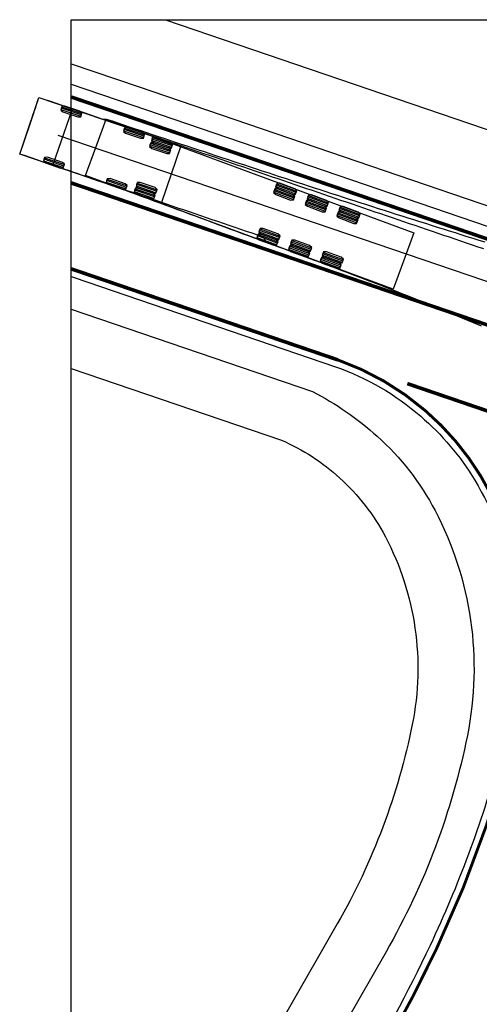
# Model space of a CAD drawing. Units: millimetres. Extents: x 743 to 839, y -43 to 276.
# Drawn here: x 743 to 763, y 167 to 208 of the extents above; entities that cross this region are included whole.
import ezdxf

# ---------------------------------------------------------------- set-up
doc = ezdxf.new("R2010")
doc.units = ezdxf.units.MM
doc.linetypes.add('ACAD_ISO03W100', pattern=[30, 12, -18])
for name, color, linetype in [('0 SdF cordoli e cigli', 7, 'Continuous'), ('0 SdF segnaletica', 252, 'Continuous'), ('1 ingombri SdF assi', 6, 'Continuous'), ('1 ingombri SdF manovra C-A', 7, 'ByLayer')]:
    doc.layers.add(name, color=color, linetype=linetype)

msp = doc.modelspace()

# ---------------------------------------------------------------- linework, layer by layer
msp.add_lwpolyline([(745.6067627308908, 208.1454203853539), (824.7246169499032, 208.1454203853539), (824.7246169499032, 159.7817215154682), (745.6067627308908, 159.7817215154682)], close=True)
at = {"layer": '0 SdF cordoli e cigli'}
for points in [[(749.5121619960869, 208.1454203853539), (772.9468267728721, 200.1411331836756, 0.1922376879724224), (776.8449507036481, 200.3732344622242, 0.200163764640651), (778.9851447504981, 202.7342597633711), (778.9851447504981, 202.7342597633711), (780.9070141332513, 208.1454203853539)], [(745.6067627308908, 197.4901366288303), (745.7209513357, 197.4513249255123), (756.5656318604487, 193.7472421764164, -0.09402080573599139), (760.0949422369965, 191.6947587153659, -0.0789261434354854), (762.3332940140829, 189.04704038634, -0.100608386852972), (763.816999521043, 184.9020812339967, -0.1037412561470352), (763.3417247357617, 177.4324087849422, -0.04278577879024222), (760.4832107191448, 169.7403706471926, -0.0269493312019524), (757.3802022351724, 163.995099116804), (754.8022043385316, 159.7817215154681)], [(745.6067627308908, 196.1384405619499), (755.6023953024276, 192.725546398323, -0.06309913445296712), (758.293119370672, 190.8625861593634, -0.08914810182744874), (760.6922858561301, 187.7799362686687, -0.1722338445054508), (762.0296280625669, 178.452673893555, -0.0805329507071213), (758.6574628290474, 169.4782521842127), (753.1036724298846, 159.7817215154682)], [(745.6067627308908, 193.6768870048851), (754.3160982064935, 190.7031842401002, -0.08524661528729954), (756.736841398087, 189.1292053362525, -0.08914810182744871), (758.6298340010156, 186.6969300123542, -0.1722338445054507), (759.7459601664119, 178.9125338134793, -0.08053295070712141), (756.6360438566808, 170.636041260011), (750.4191175305465, 159.7817215154681)]]:
    msp.add_lwpolyline(points, format="xyb", dxfattribs=at)
for points in [[(745.6067627308908, 206.3092785405062), (748.4139700168191, 205.3551334529495), (783.5131458840219, 193.3667441647181), (797.6658720181014, 188.5808152543845), (824.7246169499032, 179.3597340725942)], [(745.6067627308908, 205.4643308124414), (748.1559562509647, 204.5978823365479), (783.2557188440105, 192.6092926476621), (797.4087088713972, 187.8232744983652), (824.7246169499032, 178.5145572396356)]]:
    msp.add_lwpolyline(points, dxfattribs=at)
at = {"layer": '0 SdF segnaletica', "const_width": 0.15}
for points in [[(745.6067627308908, 204.9362384824009), (747.9946976473038, 204.1246003887975), (783.094826944, 192.1358854495033), (797.2479819047112, 187.3498115258518), (824.7246169499032, 177.9863217190365)], [(745.6067627308908, 201.3716152546278), (746.906202072599, 200.9299472414804), (769.7695298468544, 193.1208045191772)], [(745.6067627308908, 197.8069920268546), (745.8177064978942, 197.7352940941633), (756.6625989557642, 194.031138957705)]]:
    msp.add_lwpolyline(points, dxfattribs=at)
at = {"layer": '0 SdF segnaletica', "const_width": 0.12}
msp.add_lwpolyline([(756.6625989557642, 194.031138957705, -0.0940829657632774), (760.2911400262985, 191.9217093635833, -0.07891690264942293), (762.5899432945303, 189.2023824181466, -0.1006083868529723), (764.1139287798828, 184.9448949612911, -0.1037412561470353), (763.6308332226636, 177.3523070820807, -0.04278577879024224), (760.7544668795566, 169.6122297269577, -0.02694933120195259), (757.6361014598439, 163.8385245760493), (755.1539052868856, 159.7817215154682)], format="xyb", dxfattribs=at)
at = {"layer": '0 SdF segnaletica', "linetype": 'ACAD_ISO03W100', "ltscale": 0.4, "const_width": 0.15}
msp.add_lwpolyline([(759.5385325172724, 193.048842073217), (780.9227862938247, 185.7448882743704), (793.6116869863117, 181.4539710271064)], dxfattribs=at)
at = {"layer": '1 ingombri SdF assi', "color": 6}
msp.add_lwpolyline([(759.3282102071086, 157.2276306357758), (761.0439132318464, 160.0317076695061, -0.0895622818699553), (780.2227947670943, 181.5602038112576, 0.5956582223819608), (778.4578692330141, 191.9634482479804), (745.063706463391, 203.3385029485966)], format="xyb", dxfattribs=at)
at = {"layer": '1 ingombri SdF manovra C-A', "color": 5}
for points in [[(762.5254669813722, 195.469005976126), (762.288726126899, 195.5686888844158), (762.051985272426, 195.6683717927056), (761.8210706765769, 195.7644042776298), (761.5901560807282, 195.860436762554), (761.3575872923174, 195.9560238892761), (761.1250185039066, 196.0516110159982), (760.8924497154958, 196.1471981427204), (760.6655978961961, 196.239380648418), (760.4297488414468, 196.3342391229182), (760.1938997866977, 196.4290975974185), (759.9567049430677, 196.5235840893682), (759.7195100994379, 196.618070581318), (759.4823152558077, 196.7125570732676), (759.2432278965647, 196.8065204647556), (759.0041405373211, 196.9004838562436), (758.7639097832279, 196.9941312078693), (758.523679029135, 197.087778559495), (758.283349483631, 197.180737542213), (758.037468073729, 197.2752459650254), (757.7915866638268, 197.3697543878379), (757.5457052539249, 197.4642628106504), (757.3152211911259, 197.5522468461234), (757.0838893854678, 197.6402437684509), (756.8436859590929, 197.7310155628817), (756.6034825327182, 197.8217873573126), (756.3621910808483, 197.9124106905176), (756.1208996289786, 198.0030340237225), (755.8785881532071, 198.0935181745282), (755.6362766774358, 198.1840023253339), (755.3939652016643, 198.2744864761397), (755.1502193172812, 198.3647749016964), (754.9060401219632, 198.4550042019176), (754.6618609266455, 198.5452335021387), (754.4176817313277, 198.6354628023598), (754.1735025360099, 198.725692102581), (753.9293233406921, 198.8159214028021), (753.6851441453742, 198.9061507030232), (753.4409649500565, 198.9963800032444), (753.1967857547386, 199.0866093034655), (752.9526065594207, 199.1768386036867), (752.7084273641028, 199.2670679039078), (752.4642481687852, 199.3572972041289), (752.2200689734674, 199.4475265043501), (751.9758897781495, 199.5377558045712), (751.7317105828317, 199.6279851047924), (751.4875313875139, 199.7182144050135), (751.2433521921961, 199.8084437052347), (750.9991729968783, 199.8986730054558), (750.7549938015604, 199.988902305677), (750.5108146062425, 200.0791316058981), (750.266635410925, 200.1693609061192), (750.022456215607, 200.2595902063404), (749.7782770202894, 200.3498195065615), (749.5340978249714, 200.4400488067826), (749.2899186296536, 200.5302781070038), (749.0457394343357, 200.6205074072249), (748.8015602390179, 200.7107367074461), (748.5573810437002, 200.8009660076672), (748.3132018483822, 200.8911953078883), (748.0690226530643, 200.9814246081094), (747.8248434577465, 201.0716539083306), (747.5806642624287, 201.1618832085517), (747.336485067111, 201.2521125087729), (747.0788732328155, 201.3405089235898), (746.8212613985199, 201.4289053384068), (746.5636495642244, 201.5173017532237), (746.3848582849981, 201.5782333671764), (746.2060670057721, 201.6391649811292), (746.0272757265457, 201.700096595082), (745.8484844473195, 201.7610282090347), (745.6696931680931, 201.8219598229875), (745.4909018888669, 201.8828914369403), (745.3121106096407, 201.943823050893), (745.1333193304145, 202.0047546648458), (744.9545280511882, 202.0656862787985), (744.775736771962, 202.1266178927513), (744.5969454927357, 202.187549506704), (744.4181542135095, 202.2484811206568), (744.1802021650234, 202.3295620606564), (743.9422501165373, 202.410643000656), (743.704298068051, 202.4917239406556), (743.4663460195651, 202.5728048806552), (743.5225878467307, 202.7378609241739), (743.5788296738965, 202.9029169676926), (743.6350715010622, 203.0679730112113), (743.691313328228, 203.2330290547301), (743.7475551553938, 203.3980850982488), (743.8037969825594, 203.5631411417675), (743.8600388097253, 203.7281971852863), (743.9162806368911, 203.893253228805), (743.9662733721494, 204.0399697119328), (744.016266107408, 204.1866861950605), (744.0662588426665, 204.3334026781883), (744.1162515779249, 204.4801191613161), (744.1662443131834, 204.6268356444438), (744.2162370484418, 204.7735521275716), (744.2662297837002, 204.9202686106993), (744.5028884952982, 204.8396659790747), (744.7395478272185, 204.7590636261948), (744.976207875712, 204.6784616632703), (745.212868733459, 204.5978601909605), (745.4495304895297, 204.517259299385), (745.686192972287, 204.4366586559012), (745.9228566565228, 204.3560589689274), (746.1595212312519, 204.2754596680929), (746.3961870355234, 204.1948612346114), (746.6328538833305, 204.1142632936634), (746.8695221065568, 204.0336663053651), (747.0586467174841, 204.0224698815135), (747.2967399562656, 203.9427377578269), (747.5348805303046, 203.8630320810003), (747.773070009228, 203.7833535985164), (748.0113100113938, 203.7037030663855), (748.2496022057273, 203.6240812494053), (748.4879482741989, 203.5444888431053), (748.7263500637793, 203.4649267717717), (748.9648093421793, 203.3853956986296), (749.2033280521963, 203.3058965278246), (749.4419081071193, 203.2264299930044), (749.6805515744506, 203.1469970178883), (749.9192604969135, 203.0675983559622), (750.1580370764538, 202.9882349508089), (750.3968835151438, 202.9089076149544), (750.6358021144102, 202.8296172217968), (750.8747953315227, 202.7503648107108), (751.1138655215152, 202.6711510707744), (751.3530152639181, 202.5919769821975), (751.5922472321162, 202.5128435495082), (751.8315640519174, 202.4337515162314), (752.0709685775705, 202.3547019037638), (752.3104637216769, 202.2756956665631), (752.5500524446129, 202.1967336644186), (752.7897378689695, 202.1178168802546), (753.0295231072153, 202.0389460720953), (753.2694114931387, 201.9601222208021), (753.50940649738, 201.8813463527486), (753.7495115411809, 201.8026191647307), (753.9897302994968, 201.723941611186), (754.2300665117867, 201.6453145204082), (754.4705240577506, 201.5667387330784), (754.7111069363654, 201.4882150495972), (754.9518192707288, 201.4097442279165), (755.192665313055, 201.3313269811571), (755.4336494697122, 201.252964013748), (755.6747762807921, 201.1746559679179), (755.9160504255271, 201.0964034205304), (756.1574767477354, 201.018206918335), (756.3990602159209, 200.9400668849562), (756.6408060343615, 200.8619838219533), (756.8827194466897, 200.7839579091365), (757.1248060097973, 200.7059895223921), (757.3670712608152, 200.6280785665467), (757.6095211082834, 200.5502252201126), (757.8521614677642, 200.4724292058179), (758.0949986472699, 200.3946905215805), (758.3380388975564, 200.3170085451573), (758.5812888153101, 200.2393827985641), (758.8247551894918, 200.1618126262958), (759.0684449225736, 200.0842970209245), (759.3123651938564, 200.0068349175087), (759.5565233432643, 199.9294249442791), (759.8009269432755, 199.8520655382823), (760.0455837736746, 199.7747548716251), (760.2905017624945, 199.6974907122817), (760.5356891623765, 199.6202707397596), (760.7811544019861, 199.5430922309073), (761.0269060322141, 199.4659519301754), (761.27295292695, 199.3888464114135), (761.5193041139531, 199.3117717234864), (761.7659688441153, 199.2347234976594), (762.0129565438338, 199.1576968286075), (762.2602769748995, 199.0806865572078), (762.5079398748309, 199.0036865486298), (762.7559553780578, 198.9266904822553)], [(745.177112600846, 204.4178306018509), (746.0020676698924, 204.1368299184805), (746.022139147276, 204.1957552805553), (745.1971840782296, 204.4767559639257), (745.2172555556132, 204.5356813260004), (746.0422106246594, 204.25468064263), (746.048901117121, 204.2743224299883), (745.9591627184122, 204.3487310901261), (745.3404464166277, 204.5594816026539), (745.2239460480744, 204.5553231133587), (745.1704221083847, 204.3981888144927), (745.2601605070934, 204.3237801543549), (745.8788768088777, 204.1130296418271), (745.9953771774314, 204.1171881311223), (746.048901117121, 204.2743224299883)], [(747.7754201655937, 203.5325070707124), (748.6003546493844, 203.2514459608929), (748.620430442943, 203.3103698525923), (747.7954959591523, 203.5914309624118), (747.8155717527109, 203.6503548541111), (748.6405062365016, 203.3692937442916), (748.6471981676876, 203.3889350415247), (748.5574652195861, 203.4633502747184), (747.9387643567431, 203.6741461070831), (747.822263683897, 203.6699961513442), (747.7687282344075, 203.5128657734794), (747.858461182509, 203.4384505402857), (748.4771620453522, 203.227654707921), (748.5936627181983, 203.2318046636598), (748.6471981676876, 203.3889350415247)], [(748.8593782195962, 202.9001117923244), (749.6843034779565, 202.6190236066615), (749.7043812055038, 202.6779468394015), (748.8794559471436, 202.9590350250644), (748.8995336746909, 203.0179582578044), (749.7244589330513, 202.7368700721415), (749.7311515089003, 202.7565111497215), (749.6414210033034, 202.8309293280894), (749.0227270595333, 203.0417454673366), (748.90622625054, 203.0375993353844), (748.852685643747, 202.8804707147444), (748.9424161493439, 202.8060525363765), (749.561110093114, 202.5952363971293), (749.6776109021074, 202.5993825290815), (749.7311515089003, 202.7565111497215)], [(748.9396891297856, 203.1358047232845), (749.7646143881459, 202.8547165376216), (749.7846921156932, 202.9136397703616), (748.9597668573331, 203.1947279560245), (748.9798445848802, 203.2536511887644), (749.8047698432406, 202.9725630031016), (749.8114624190897, 202.9922040806816), (749.721731913493, 203.0666222590495), (749.1030379697227, 203.2774383982967), (748.9865371607293, 203.2732922663445), (748.9329965539365, 203.1161636457044), (749.0227270595333, 203.0417454673366), (749.6414210033034, 202.8309293280894), (749.7579218122968, 202.8350754600415), (749.8114624190897, 202.9922040806816)], [(744.4543144086241, 202.2965942204664), (745.279269479453, 202.0155935423291), (745.2993409564629, 202.0745189045312), (744.4743858856339, 202.3555195826685), (744.4944573626436, 202.4144449448706), (745.3194124334726, 202.1334442667332), (745.3261029258092, 202.1530860541339), (745.2363645266289, 202.2274947137025), (744.6176482235071, 202.4382452223055), (744.5011478549804, 202.4340867322712), (744.4476239162875, 202.2769524330657), (744.537362315468, 202.2025437734972), (745.1560786185897, 201.9917932648942), (745.2725789871165, 201.9959517549284), (745.3261029258092, 202.1530860541339)], [(747.052621973729, 201.4112706912227), (747.8775564580715, 201.1302095830225), (747.8976322515143, 201.1891334747612), (747.0726977671721, 201.4701945829615), (747.0927735606149, 201.5291184747002), (747.9177080449573, 201.2480573664999), (747.9243999761048, 201.2676986637462), (747.8346670278573, 201.3421138967637), (747.2159661646006, 201.552909727914), (747.0994654917625, 201.5487597719465), (747.0459300425815, 201.3916293939765), (747.135662990829, 201.3172141609589), (747.7543638540858, 201.1064183298088), (747.8708645269238, 201.1105682857762), (747.9243999761048, 201.2676986637462)], [(748.2972018482704, 201.2502612756038), (749.1221271066306, 200.969173089941), (749.1422048341781, 201.0280963226809), (748.3172795758178, 201.3091845083438), (748.3373573033651, 201.3681077410839), (749.1622825617254, 201.087019555421), (749.1689751375745, 201.106660633001), (749.0792446319776, 201.1810788113688), (748.4605506882075, 201.391894950616), (748.3440498792141, 201.3877488186639), (748.2905092724213, 201.2306201980238), (748.3802397780182, 201.1562020196559), (748.9989337217883, 200.9453858804088), (749.1154345307817, 200.9495320123609), (749.1689751375745, 201.106660633001)], [(748.216890938081, 201.0145683446437), (749.0418161964413, 200.7334801589809), (749.0618939239888, 200.7924033917209), (748.2369686656284, 201.0734915773838), (748.2570463931756, 201.1324148101237), (749.0819716515359, 200.8513266244609), (749.088664227385, 200.8709677020409), (748.9989337217883, 200.9453858804088), (748.3802397780182, 201.1562020196559), (748.2637389690249, 201.1520558877037), (748.210198362232, 200.9949272670638), (748.2999288678287, 200.9205090886958), (748.918622811599, 200.7096929494487), (749.0351236205922, 200.7138390814009), (749.088664227385, 200.8709677020409)], [(753.999997364181, 200.9892432662405), (754.8206851928944, 200.6857692347295), (754.842361909431, 200.7443897939234), (754.0216740807174, 201.0478638254343), (754.043350797254, 201.1064843846281), (754.8640386259675, 200.8030103531172), (754.8712641981462, 200.8225505395151), (754.7831293639148, 200.8995651662499), (754.1676134923797, 201.1271706898831), (754.0505763694329, 201.1260245710261), (753.9927717920021, 200.9697030798426), (754.0809066262336, 200.8926884531078), (754.6964224977688, 200.6650829294746), (754.8134596207157, 200.6662290483316), (754.8712641981462, 200.8225505395151)], [(754.086704230327, 201.2237255030158), (754.9073920590405, 200.9202514715048), (754.929068775577, 200.9788720306987), (754.1083809468635, 201.2823460622096), (754.1300576634, 201.3409666214034), (754.9507454921135, 201.0374925898925), (754.9579710642923, 201.0570327762904), (754.8698362300607, 201.1340474030251), (754.2543203585257, 201.3616529266583), (754.1372832355788, 201.3605068078014), (754.0794786581481, 201.2041853166178), (754.1676134923797, 201.1271706898831), (754.7831293639148, 200.8995651662499), (754.9001664868617, 200.9007112851069), (754.9579710642923, 201.0570327762904)], [(755.3130978901227, 200.503684815823), (756.1337857188362, 200.200210784312), (756.1554624353726, 200.2588313435058), (755.3347746066592, 200.5623053750168), (755.3564513231958, 200.6209259342106), (756.1771391519092, 200.3174519026996), (756.1843647240879, 200.3369920890976), (756.0962298898565, 200.4140067158323), (755.4807140183214, 200.6416122394656), (755.3636768953746, 200.6404661206086), (755.3058723179438, 200.484144629425), (755.3940071521754, 200.4071300026903), (756.0095230237105, 200.179524479057), (756.1265601466573, 200.1806705979141), (756.1843647240879, 200.3369920890976)], [(755.3998047562685, 200.7381670525983), (756.2204925849821, 200.4346930210873), (756.2421693015186, 200.4933135802811), (755.4214814728052, 200.7967876117921), (755.4431581893417, 200.8554081709859), (756.2638460180551, 200.551934139475), (756.271071590234, 200.5714743258729), (756.1829367560024, 200.6484889526076), (755.5674208844673, 200.8760944762408), (755.4503837615204, 200.8749483573839), (755.3925791840898, 200.7186268662003), (755.4807140183214, 200.6416122394656), (756.0962298898565, 200.4140067158323), (756.2132670128033, 200.4151528346893), (756.271071590234, 200.5714743258729)], [(756.6261984160642, 200.0181263654054), (757.4468862447777, 199.7146523338944), (757.4685629613142, 199.7732728930883), (756.6478751326007, 200.0767469245993), (756.6695518491372, 200.135367483793), (757.4902396778506, 199.8318934522821), (757.4974652500294, 199.85143363868), (757.4093304157979, 199.9284482654148), (756.7938145442629, 200.156053789048), (756.676777421316, 200.154907670191), (756.6189728438852, 199.9985861790075), (756.7071076781168, 199.9215715522727), (757.3226235496521, 199.6939660286395), (757.4396606725987, 199.6951121474965), (757.4974652500294, 199.85143363868)], [(756.7129052822102, 200.2526086021807), (757.5335931109237, 199.9491345706697), (757.55526982746, 200.0077551298635), (756.7345819987466, 200.3112291613745), (756.7562587152831, 200.3698497205684), (757.5769465439967, 200.0663756890573), (757.5841721161755, 200.0859158754553), (757.4960372819439, 200.1629305021901), (756.8805214104088, 200.3905360258233), (756.763484287462, 200.3893899069663), (756.7056797100314, 200.2330684157828), (756.7938145442629, 200.156053789048), (757.4093304157979, 199.9284482654148), (757.5263675387448, 199.9295943842718), (757.5841721161755, 200.0859158754553)], [(753.3930493011591, 199.3478676088135), (754.2137371298727, 199.0443935773026), (754.2354138464091, 199.1030141364964), (753.4147260176954, 199.4064881680073), (753.436402734232, 199.4651087272011), (754.2570905629456, 199.1616346956902), (754.2643161351244, 199.1811748820881), (754.176181300893, 199.2581895088229), (753.5606654293576, 199.4857950324561), (753.4436283064109, 199.4846489135991), (753.3858237289803, 199.3283274224156), (753.4739585632118, 199.2513127956808), (754.0894744347469, 199.0237072720476), (754.2065115576937, 199.0248533909046), (754.2643161351244, 199.1811748820881)], [(753.3063424350131, 199.1133853720382), (754.1270302637266, 198.8099113405273), (754.148706980263, 198.8685318997211), (753.3280191515497, 199.172005931232), (753.3496958680862, 199.2306264904259), (754.1703836967996, 198.9271524589149), (754.1776092689786, 198.9466926453129), (754.0894744347469, 199.0237072720476), (753.4739585632118, 199.2513127956808), (753.356921440265, 199.2501666768238), (753.2991168628341, 199.0938451856403), (753.3872516970658, 199.0168305589056), (754.002767568601, 198.7892250352723), (754.1198046915478, 198.7903711541293), (754.1776092689786, 198.9466926453129)], [(754.7061498271007, 198.8623091583959), (755.5268376558141, 198.558835126885), (755.5485143723506, 198.6174556860788), (754.7278265436371, 198.9209297175898), (754.7495032601737, 198.9795502767836), (755.5701910888871, 198.6760762452726), (755.5774166610659, 198.6956164316706), (755.4892818268345, 198.7726310584053), (754.8737659552993, 199.0002365820386), (754.7567288323526, 198.9990904631815), (754.6989242549218, 198.842768971998), (754.7870590891533, 198.7657543452632), (755.4025749606884, 198.53814882163), (755.5196120836353, 198.539294940487), (755.5774166610659, 198.6956164316706)], [(754.6194429609546, 198.6278269216207), (755.4401307896682, 198.3243528901097), (755.4618075062047, 198.3829734493035), (754.6411196774912, 198.6864474808145), (754.6627963940275, 198.7450680400083), (755.4834842227411, 198.4415940084974), (755.49070979492, 198.4611341948953), (755.4025749606884, 198.53814882163), (754.7870590891533, 198.7657543452632), (754.6700219662065, 198.7646082264063), (754.6122173887759, 198.6082867352227), (754.7003522230074, 198.5312721084879), (755.3158680945425, 198.3036665848547), (755.4329052174893, 198.3048127037118), (755.49070979492, 198.4611341948953)], [(755.9325434868962, 198.1422684712031), (756.7532313156099, 197.8387944396922), (756.7749080321463, 197.8974149988859), (755.9542202034329, 198.2008890303969), (755.9758969199693, 198.2595095895908), (756.7965847486828, 197.9560355580798), (756.8038103208617, 197.9755757444777), (756.71567548663, 198.0525903712125), (756.1001596150951, 198.2801958948457), (755.9831224921481, 198.2790497759887), (755.9253179147175, 198.1227282848052), (756.013452748949, 198.0457136580704), (756.6289686204841, 197.8181081344372), (756.7460057434309, 197.8192542532942), (756.8038103208617, 197.9755757444777)], [(756.0192503530421, 198.3767507079784), (756.8399381817558, 198.0732766764675), (756.8616148982923, 198.1318972356613), (756.0409270695787, 198.4353712671722), (756.0626037861152, 198.4939918263661), (756.8832916148289, 198.1905177948551), (756.8905171870076, 198.210057981253), (756.8023823527762, 198.2870726079877), (756.1868664812409, 198.514678131621), (756.0698293582941, 198.513532012764), (756.0120247808635, 198.3572105215804), (756.1001596150951, 198.2801958948457), (756.71567548663, 198.0525903712125), (756.832712609577, 198.0537364900695), (756.8905171870076, 198.210057981253)]]:
    msp.add_lwpolyline(points, dxfattribs=at)
for points in [[(744.2662297837002, 204.9202686106993), (750.1490874781456, 202.9157211937231), (749.7491455960778, 201.7419893287011), (749.3492037140102, 200.568257463679), (749.3492037140102, 200.568257463679), (743.4663460195651, 202.5728048806552), (743.8662879016326, 203.7465367456772), (744.2662297837002, 204.9202686106993)], [(747.0586467174841, 204.0224698815135), (759.8144803980598, 199.3056163631716), (759.3809460673297, 198.1332051792951), (758.9474117365996, 196.9607939954187), (758.9474117365996, 196.9607939954187), (746.191578056024, 201.6776475137606), (746.6251123867542, 202.8500586976371), (747.0586467174841, 204.0224698815135)]]:
    msp.add_lwpolyline(points, close=True, dxfattribs=at)
at = {"layer": '1 ingombri SdF manovra C-A', "color": 1}
msp.add_lwpolyline([(762.621887589592, 195.4281013111274), (762.3950115145653, 195.5243563630492), (762.1677970798289, 195.6201440753279), (761.9402567089668, 195.7154774970737), (761.7124023381458, 195.8103693757711), (761.484245436739, 195.904832159005), (761.2557970176931, 195.9988780012139), (761.0270676831204, 196.0925187544762), (760.7980675710157, 196.1857660036234), (760.5688064846196, 196.2786310232186), (760.3392938354579, 196.3711248073854), (760.1095386296416, 196.4632580901281), (759.8795495668165, 196.5550413159029), (759.6493349896485, 196.6464846686455), (759.4189029382723, 196.7375980605881), (759.1882611570474, 196.8283911370659), (758.9574170474847, 196.9188733080559), (758.7263777772578, 197.009053714992), (758.4951502386474, 197.0989412527641), (758.2637410158097, 197.1885445963849), (758.0321565073407, 197.2778721612717), (757.8004028445066, 197.3669321407752), (757.5684859213667, 197.4557325064868), (757.3364114363244, 197.5442809994306), (757.1041848464811, 197.6325851564824), (756.871811437493, 197.7206522918456), (756.6392962707332, 197.808489525072), (756.4066442517612, 197.896103762842), (756.1738600693255, 197.9835017303132), (755.9409482856848, 198.0706899438285), (755.707913261721, 198.1576747454029), (755.4747592138601, 198.2444622905268), (755.2414902066593, 198.3310585564765), (755.0081101587749, 198.4174693466713), (754.8629493643074, 198.4749415775667), (754.6295690908996, 198.5608782826175), (754.3960813920589, 198.6466503539353), (754.162489921584, 198.7322627666941), (753.9287982026437, 198.8177203513544), (753.6950096328335, 198.9030277970889), (753.5781880398619, 199.1213635447968), (753.3415976629453, 199.2020511877053), (753.1050037836198, 199.2827340655757), (752.868406720128, 199.3634124227833), (752.6318064717797, 199.4440866007066), (752.3952033495625, 199.5247568226906), (752.1585975992898, 199.6054232931383), (751.9219891515133, 199.6860863239439), (751.6853783534855, 199.7667460731798), (751.4487653315093, 199.8474027389552), (751.2121501575306, 199.9280565320312), (750.9755330556912, 200.0087075936461), (750.7389140364083, 200.0893561261278), (750.5022933166115, 200.1700022496534), (750.2656708995091, 200.2506461454813), (750.0290469948233, 200.3312879127236), (749.7924215478339, 200.4119277347363), (749.5557948153861, 200.4925656769313), (749.3191667862825, 200.5732018784213), (749.082537554396, 200.6538364425141), (748.8459072099814, 200.7344694619867), (748.6092758397137, 200.8151010190723), (748.3915450645336, 200.8893145629989), (748.1549135528004, 200.9699415599474), (747.9182810586086, 201.0505674812089), (747.6816476545254, 201.131192367698), (747.4450134224574, 201.2118162453839), (747.2131030837444, 201.2911076536391), (746.9764676222571, 201.3717128664267), (746.7398315681357, 201.4523180990072), (746.5031946476814, 201.5329238140379), (746.2665572748529, 201.6135294798423), (746.0299189664498, 201.6941357998768), (745.7932803769097, 201.7747419558237), (745.5566410929363, 201.8553484108385), (745.3200013182068, 201.935955043752), (745.0833610858158, 202.0165617797355), (744.8467204670287, 202.0971685191957), (745.6498045675199, 204.45410634639), (745.8864594648296, 204.3734947415768), (746.123114670281, 204.2928829034445), (746.359770301082, 204.2122708673541), (746.5964264291315, 204.1316586723327), (746.833083289659, 204.051046290004), (747.0697402726855, 203.9704336057493), (747.3063983959399, 203.8898208682047), (747.5430568473911, 203.8092078150923), (747.7797162793682, 203.728594614784), (748.0163761927267, 203.647981067837), (748.2530371491441, 203.5673673499631), (748.4896987674894, 203.4867531979818), (748.7263614353199, 203.4061388233733), (748.9630250390697, 203.3255240294583), (749.1996892808341, 203.2449088635272), (749.4363552501966, 203.1642936131996), (749.6730221547592, 203.0836776988689), (749.9096900266597, 203.0030613824389), (750.1463597044915, 202.9224447969784), (750.3830304893102, 202.8418274651415), (750.6197026700145, 202.761209683675), (750.8563766637046, 202.6805914773971), (751.0930522020793, 202.5999727069253), (751.329729962578, 202.5193534424682), (751.5664094016031, 202.438733217205), (751.8030905181598, 202.3581122970829), (752.039774430464, 202.2774908820566), (752.2764603539661, 202.1968684814029), (752.5131488221077, 202.1162452541888), (752.749839884415, 202.0356211031043), (752.9865337708735, 201.9549960151836), (753.2232306970856, 201.8743699352366), (753.4599308225537, 201.7937427800503), (753.6966343341145, 201.7131144099655), (753.9333414702961, 201.6324848017164), (754.1700524933591, 201.5518538650271), (754.4067675641506, 201.4712214852235), (754.6434871001806, 201.3905875824002), (754.8802110141706, 201.3099519967108), (755.1169402576766, 201.2293148800171), (755.3536742933313, 201.1486758795795), (755.5904146585142, 201.0680351566159), (755.8271604873115, 200.987392112266), (756.0639130824802, 200.9067470035325), (756.3006717814809, 200.8260993475028), (756.5374384827173, 200.745449540914), (756.7742126184704, 200.6647968325408), (757.0109946910449, 200.5841413151487), (757.2477858926312, 200.503482885914), (757.4845861697873, 200.4228211694775), (757.721396447719, 200.3421560631861), (757.9582172016062, 200.2614872711274), (758.1950491586438, 200.1808146198946), (758.4318933080152, 200.1001378504713), (758.6687498656343, 200.0194564158228), (758.9056198934406, 199.938770401034), (759.1425047977161, 199.8580795371839), (759.3794047561626, 199.7773831938716), (759.6163212812216, 199.6966811703913), (759.8532551530544, 199.6159730617759), (760.0902077457407, 199.5352583616765), (760.3271795139713, 199.4545365918916), (760.5641730608883, 199.3738077048012), (760.8011884721474, 199.2930706828278), (761.0382280963702, 199.2123254417176), (761.275293034236, 199.13157100165), (761.5123845250749, 199.0508068822222), (761.7495055575678, 198.9700328559367), (761.9866565681903, 198.8892476173603), (762.2238408318547, 198.808451018834), (762.4610596562314, 198.7276417442929), (762.6983151610912, 198.6468189752222)], dxfattribs=at)

doc.saveas('drawing.dxf')
